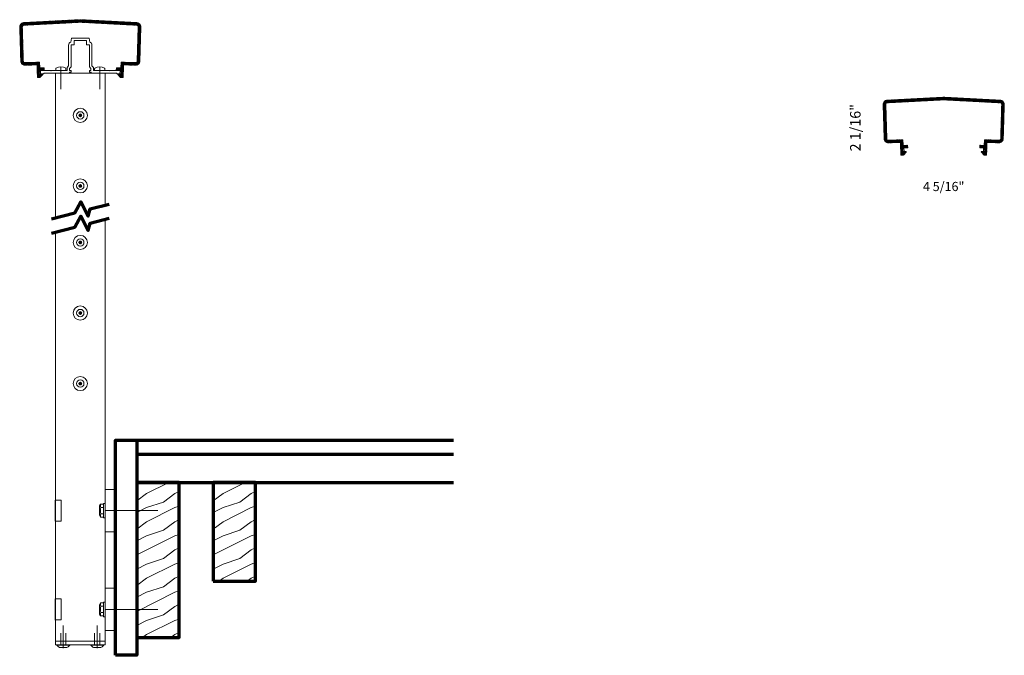
# Model space of a CAD drawing. Extents: x 435.8 to 470.7, y 416.2 to 438.7.
import ezdxf

# ---------------------------------------------------------------- set-up
doc = ezdxf.new("R2010")
doc.units = 0
doc.header["$LTSCALE"] = 8
doc.header["$MEASUREMENT"] = 0
doc.linetypes.add('CENTER', pattern=[2, 1.25, -0.25, 0.25, -0.25])
doc.linetypes.add('HIDDEN', pattern=[0.375, 0.25, -0.125])
doc.layers.get('0').update_dxf_attribs({"color": 6, "linetype": 'CONTINUOUS', "lineweight": 18})
for name, color, linetype, lineweight in [('CENTER', 5, 'CENTER', 18), ('DIM', 3, 'CONTINUOUS', 18), ('DOUBLE', 7, 'CONTINUOUS', 70), ('HATCH', 1, 'CONTINUOUS', 9), ('HIDDEN', 5, 'HIDDEN', 18), ('SINGLE', 2, 'CONTINUOUS', 18), ('TXT', 3, 'CONTINUOUS', 18)]:
    doc.layers.add(name, color=color, linetype=linetype, lineweight=lineweight)
doc.styles.add('FENTRON', font='romans')

# ---------------------------------------------------------------- blocks, each defined once
blk = doc.blocks.new('A$C6642079D')
at = {"layer": 'DOUBLE'}
blk.add_lwpolyline([(0, 0), (1.5, 0), (1.5, 3.501), (0, 3.501)], close=True, dxfattribs=at)
at = {"layer": 'TXT'}
for p, q in [((0, 3.432), (0.138, 3.501)), ((0.349, 3.106), (1.138, 3.501)), ((1.349, 3.106), (1.5, 3.182)), ((0, 2.845), (0.349, 3.106)), ((0.349, 2.606), (0.949, 2.806)), ((0.949, 2.806), (1.349, 3.106)), ((0, 2.432), (0.349, 2.606)), ((0.349, 2.106), (1.349, 2.606)), ((1.349, 2.606), (1.5, 2.657)), ((0, 1.845), (0.349, 2.106)), ((0.949, 1.806), (1.349, 2.106)), ((1.349, 2.106), (1.5, 2.182)), ((0.349, 1.606), (0.949, 1.806)), ((0, 1.432), (0.349, 1.606)), ((0, 0.932), (1.349, 1.606)), ((1.349, 1.606), (1.5, 1.657)), ((0.949, 0.806), (1.349, 1.106)), ((1.349, 1.106), (1.5, 1.182)), ((0.349, 0.606), (0.949, 0.806)), ((0, 0.432), (0.349, 0.606)), ((0.349, 0.106), (1.349, 0.606)), ((1.349, 0.606), (1.5, 0.657)), ((0.207, 0), (0.349, 0.106)), ((1.207, 0), (1.349, 0.106)), ((1.349, 0.106), (1.5, 0.182))]:
    blk.add_line(p, q, dxfattribs=at)
blk = doc.blocks.new('A$C12FA39F5')
at = {"layer": 'DOUBLE'}
blk.add_lwpolyline([(0, 0), (1.5, 0), (1.5, 5.501), (0, 5.501)], close=True, dxfattribs=at)
at = {"layer": 'TXT'}
for p, q in [((0, 5.432), (0.138, 5.501)), ((0.349, 5.106), (1.138, 5.501)), ((0, 4.845), (0.349, 5.106)), ((0.949, 4.806), (1.349, 5.106)), ((1.349, 5.106), (1.5, 5.182)), ((0, 4.432), (0.349, 4.606)), ((0.349, 4.606), (0.949, 4.806)), ((0.349, 4.106), (1.349, 4.606)), ((1.349, 4.606), (1.5, 4.657)), ((0, 3.845), (0.349, 4.106)), ((0.949, 3.806), (1.349, 4.106)), ((1.349, 4.106), (1.5, 4.182)), ((0, 3.432), (0.349, 3.606)), ((0, 2.932), (1.349, 3.606)), ((0.349, 3.606), (0.949, 3.806)), ((1.349, 3.606), (1.5, 3.657)), ((1.349, 3.106), (1.5, 3.182)), ((0.349, 2.606), (0.949, 2.806)), ((0.949, 2.806), (1.349, 3.106)), ((0, 2.432), (0.349, 2.606)), ((0.349, 2.106), (1.349, 2.606)), ((1.349, 2.606), (1.5, 2.657)), ((0, 1.845), (0.349, 2.106)), ((0.949, 1.806), (1.349, 2.106)), ((1.349, 2.106), (1.5, 2.182)), ((0.349, 1.606), (0.949, 1.806)), ((0, 1.432), (0.349, 1.606)), ((0, 0.932), (1.349, 1.606)), ((1.349, 1.606), (1.5, 1.657)), ((0.949, 0.806), (1.349, 1.106)), ((1.349, 1.106), (1.5, 1.182)), ((0.349, 0.606), (0.949, 0.806)), ((0, 0.432), (0.349, 0.606)), ((0.349, 0.106), (1.349, 0.606)), ((1.349, 0.606), (1.5, 0.657)), ((0.207, 0), (0.349, 0.106)), ((1.207, 0), (1.349, 0.106)), ((1.349, 0.106), (1.5, 0.182))]:
    blk.add_line(p, q, dxfattribs=at)
blk = doc.blocks.new('316RIV-T')
blk.add_line((0.225, 0.017), (-0.225, 0.017))
blk.add_lwpolyline([(-0.225, 0), (-0.225, 0.017, -0.219878), (-0.214, 0.041, -0.07553), (-0.13, 0.093, -0.101222), (-0.118, 0.096), (0.118, 0.096, -0.101222), (0.13, 0.093, -0.07553), (0.214, 0.041, -0.219878), (0.225, 0.017), (0.225, 0)], format="xyb", close=True)
at = {"layer": 'CENTER'}
blk.add_line((0, 0.12), (0, -0.685), dxfattribs=at)
at = {"layer": 'HIDDEN'}
for p, q in [((-0.094, 0), (-0.094, -0.405)), ((0.094, 0), (0.094, -0.405))]:
    blk.add_line(p, q, dxfattribs=at)
blk = doc.blocks.new('PHS')
for p, q in [((-0.064, 0.186), (0, 0.186)), ((0, -0.186), (0, 0.186)), ((-0.064, -0.186), (0, -0.186))]:
    blk.add_line(p, q)
for centre, radius, start, end in [((0.198, 0), 0.33, 147.554, 212.442), ((-0.064, 0.167), 0.02, 90, 147.554), ((-0.064, -0.167), 0.02, 212.442, 270)]:
    blk.add_arc(centre, radius, start, end)
at = {"layer": 'CENTER'}
blk.add_line((-0.133, 0), (0.685, 0), dxfattribs=at)
blk = doc.blocks.new('9017')
blk.add_lwpolyline([(0.469, 0.09), (1.02, 0.09), (1.03, 0.08), (1.04, 0.09), (1.372, 0.09, -0.414214), (1.452, 0.01), (1.452, -0.031), (1.29, -0.031), (1.29, 0), (0.699, 0), (0.689, 0.01), (0.679, 0), (0.38, 0), (0.38, 0.03), (0.34, 0.03, -0.414214), (0.325, 0.045), (0.325, 0.092), (0.379, 0.092), (0.379, 0.158), (0.325, 0.216), (0.325, 1), (0.219, 1), (0.219, 1.146), (0.01, 1.146), (0, 1.156), (-0.01, 1.146), (-0.219, 1.146), (-0.219, 1), (-0.325, 1), (-0.325, 0.216), (-0.378, 0.158), (-0.378, 0.092), (-0.325, 0.092), (-0.325, 0.045, -0.414214), (-0.34, 0.03), (-0.38, 0.03), (-0.38, 0), (-0.679, 0), (-0.689, 0.01), (-0.699, 0), (-1.29, 0), (-1.29, -0.031), (-1.452, -0.031), (-1.452, 0.01, -0.414214), (-1.372, 0.09), (-1.04, 0.09), (-1.03, 0.08), (-1.02, 0.09), (-0.469, 0.09), (-0.469, 0.193), (-0.415, 0.251), (-0.415, 0.99, -0.35535), (-0.335, 1.088), (-0.309, 1.236), (0.309, 1.236), (0.335, 1.088, -0.35535), (0.415, 0.99), (0.415, 0.251), (0.469, 0.193)], format="xyb", close=True)
blk = doc.blocks.new('9002')
blk.add_lwpolyline([(-2.055, 0.396), (-2.019, -0.811, 0.414214), (-1.957, -0.869), (-1.445, -0.854), (-1.439, -1.053), (-1.279, -1.049), (-1.276, -1.138), (-1.409, -1.142), (-1.405, -1.273), (-1.342, -1.272, -0.654015), (-1.334, -1.288), (-1.418, -1.384, -0.209179), (-1.439, -1.394), (-1.504, -1.396, -0.414214), (-1.519, -1.382), (-1.532, -0.946), (-1.955, -0.959, -0.414214), (-2.109, -0.813), (-2.145, 0.394, -0.40761), (-2.003, 0.548), (0, 0.653), (2.003, 0.548, -0.40761), (2.145, 0.394), (2.109, -0.813, -0.414214), (1.955, -0.959), (1.532, -0.946), (1.519, -1.382, -0.414214), (1.504, -1.396), (1.439, -1.394, -0.209179), (1.418, -1.384), (1.334, -1.288, -0.654015), (1.342, -1.272), (1.405, -1.273), (1.409, -1.142), (1.276, -1.138), (1.279, -1.049), (1.439, -1.053), (1.445, -0.854), (1.957, -0.869, 0.414214), (2.019, -0.811), (2.055, 0.396, 0.40761), (1.998, 0.458), (0, 0.563), (-1.998, 0.458, 0.40761)], format="xyb", close=True)

msp = doc.modelspace()

# ---------------------------------------------------------------- hatches: boundary and pattern name
at = {"layer": 'HATCH'}
h = msp.add_hatch(dxfattribs=at)
h.set_pattern_fill('ANSI37', color=256, scale=0.09375)
h.set_pattern_definition([(45, (1.25328, -6e-09), (-0.0082864076, 0.0082864076), []), (135, (1.25328, -6e-09), (-0.0082864076, -0.0082864076), [])])
h.paths.add_polyline_path([(437.983, 438.657), (439.982, 438.552, -0.40761), (440.039, 438.49), (440.003, 437.283, -0.414214), (439.941, 437.225), (439.429, 437.24), (439.423, 437.04), (439.263, 437.045), (439.26, 436.955), (439.393, 436.951), (439.392, 436.939, -0.280487), (439.436, 436.868), (439.436, 436.827), (439.389, 436.827), (439.389, 436.82), (439.326, 436.822, 0.654015), (439.318, 436.806), (439.402, 436.709, 0.209179), (439.423, 436.699), (439.488, 436.697, 0.414214), (439.503, 436.712), (439.516, 437.147), (439.938, 437.135, 0.414214), (440.093, 437.28), (440.129, 438.488, 0.40761), (439.987, 438.642), (437.983, 438.747), (435.98, 438.642, 0.40761), (435.838, 438.488), (435.874, 437.28, 0.414214), (436.028, 437.135), (436.451, 437.147), (436.464, 436.712, 0.414214), (436.479, 436.697), (436.544, 436.699, 0.209179), (436.565, 436.709), (436.649, 436.806, 0.654015), (436.641, 436.822), (436.578, 436.82), (436.578, 436.827), (436.531, 436.827), (436.531, 436.868, -0.280487), (436.574, 436.939), (436.574, 436.951), (436.707, 436.955), (436.704, 437.045), (436.544, 437.04), (436.538, 437.24), (436.026, 437.225, -0.414214), (435.964, 437.283), (435.928, 438.49, -0.40761), (435.985, 438.552)])
h = msp.add_hatch(dxfattribs=at)
h.set_pattern_fill('ANSI37', color=256, scale=0.09375)
h.set_pattern_definition([(45, (31.851053, -2.749025), (-0.0082864076, 0.0082864076), []), (135, (31.851053, -2.749025), (-0.0082864076, -0.0082864076), [])])
h.paths.add_polyline_path([(468.581, 435.998), (466.578, 435.893, 0.40761), (466.436, 435.739), (466.472, 434.531, 0.414214), (466.626, 434.386), (467.049, 434.398), (467.062, 433.963, 0.414214), (467.077, 433.948), (467.141, 433.95, 0.209179), (467.163, 433.96), (467.247, 434.056, 0.654015), (467.239, 434.073), (467.176, 434.071), (467.176, 434.078), (467.129, 434.078), (467.129, 434.119, -0.280487), (467.172, 434.19), (467.172, 434.202), (467.305, 434.206), (467.302, 434.296), (467.142, 434.291), (467.136, 434.491), (466.624, 434.476, -0.414214), (466.562, 434.534), (466.526, 435.741, -0.40761), (466.583, 435.803), (468.581, 435.908), (470.58, 435.803, -0.40761), (470.637, 435.741), (470.601, 434.534, -0.414214), (470.539, 434.476), (470.026, 434.491), (470.021, 434.291), (469.861, 434.296), (469.858, 434.206), (469.99, 434.202), (469.99, 434.19, -0.280487), (470.033, 434.119), (470.033, 434.078), (469.987, 434.078), (469.987, 434.071), (469.924, 434.073, 0.654015), (469.916, 434.056), (470, 433.96, 0.209179), (470.021, 433.95), (470.085, 433.948, 0.414214), (470.101, 433.963), (470.114, 434.398), (470.536, 434.386, 0.414214), (470.691, 434.531), (470.727, 435.739, 0.40761), (470.584, 435.893)])

# ---------------------------------------------------------------- linework, layer by layer
at = {"layer": 'CENTER'}
for p, q in [((438.859, 421.352), (440.734, 421.352)), ((438.859, 417.851), (440.734, 417.851))]:
    msp.add_line(p, q, dxfattribs=at)
at = {"layer": 'DOUBLE'}
for p, q in [((439.984, 423.852), (439.984, 422.352)), ((439.984, 423.852), (451.215, 423.852)), ((439.984, 423.352), (451.215, 423.352)), ((439.984, 422.352), (451.215, 422.352))]:
    msp.add_line(p, q, dxfattribs=at)
for points in [[(436.963, 431.689), (437.792, 431.903), (438.002, 432.29), (438.266, 431.787), (438.336, 432.042), (439.004, 432.214)], [(436.963, 431.186), (437.792, 431.4), (438.002, 431.787), (438.266, 431.283), (438.336, 431.539), (439.004, 431.711)]]:
    msp.add_lwpolyline(points, dxfattribs=at)
msp.add_lwpolyline([(439.234, 416.225), (439.234, 423.852), (439.984, 423.852), (439.984, 416.225)], close=True, dxfattribs=at)
at = {"layer": 'HIDDEN'}
for p, q in [((437.303, 421.727), (437.108, 421.727)), ((437.303, 420.977), (437.303, 421.727)), ((437.303, 420.977), (437.108, 420.977)), ((437.303, 418.226), (437.108, 418.226)), ((437.303, 417.476), (437.303, 418.226)), ((437.303, 417.476), (437.108, 417.476))]:
    msp.add_line(p, q, dxfattribs=at)
at = {"layer": 'SINGLE'}
for p, q in [((437.108, 431.727), (437.108, 436.858)), ((437.108, 436.858), (437.671, 436.858)), ((437.108, 436.858), (438.859, 436.858)), ((438.296, 436.858), (438.859, 436.858)), ((438.859, 432.177), (438.859, 436.858)), ((438.859, 416.725), (438.859, 431.674)), ((437.108, 416.725), (437.108, 431.224)), ((439.234, 422.102), (438.859, 422.102)), ((437.108, 421.727), (437.098, 421.727)), ((438.694, 421.58), (438.661, 421.517)), ((438.661, 421.186), (438.661, 421.517)), ((438.806, 421.58), (438.694, 421.58)), ((438.806, 421.101), (438.806, 421.602)), ((438.859, 421.609), (438.812, 421.609)), ((438.859, 421.094), (438.859, 421.609)), ((438.694, 421.123), (438.661, 421.186)), ((438.707, 421.466), (438.806, 421.466)), ((438.707, 421.237), (438.806, 421.237)), ((437.108, 420.977), (437.098, 420.977)), ((438.806, 421.123), (438.694, 421.123)), ((438.859, 421.094), (438.812, 421.094)), ((439.234, 420.601), (438.859, 420.601)), ((439.234, 418.601), (438.859, 418.601)), ((437.108, 418.226), (437.098, 418.226)), ((438.694, 418.079), (438.661, 418.016)), ((438.806, 418.079), (438.694, 418.079)), ((438.806, 417.6), (438.806, 418.102)), ((438.859, 418.108), (438.812, 418.108)), ((438.859, 417.594), (438.859, 418.108)), ((438.661, 417.686), (438.661, 418.016)), ((438.694, 417.622), (438.661, 417.686)), ((438.707, 417.965), (438.806, 417.965)), ((438.707, 417.737), (438.806, 417.737)), ((437.108, 417.476), (437.098, 417.476)), ((438.806, 417.622), (438.694, 417.622)), ((438.859, 417.594), (438.812, 417.594)), ((439.234, 417.101), (438.859, 417.101))]:
    msp.add_line(p, q, dxfattribs=at)
msp.add_lwpolyline([(438.859, 416.725), (438.859, 416.6), (437.108, 416.6), (437.108, 416.725)], close=True, dxfattribs=at)
for centre, radius in [((437.983, 435.357), 0.25), ((437.983, 435.357), 0.13), ((437.943, 435.357), 0.01), ((437.949, 435.377), 0.01), ((437.949, 435.337), 0.01), ((437.963, 435.392), 0.01), ((437.963, 435.357), 0.01), ((437.963, 435.323), 0.01), ((437.973, 435.375), 0.01), ((437.973, 435.34), 0.01), ((437.983, 435.397), 0.01), ((437.983, 435.357), 0.01), ((437.983, 435.317), 0.01), ((437.993, 435.375), 0.01), ((437.993, 435.34), 0.01), ((438.003, 435.392), 0.01), ((438.003, 435.357), 0.01), ((438.003, 435.323), 0.01), ((438.018, 435.377), 0.01), ((438.018, 435.337), 0.01), ((438.023, 435.357), 0.01), ((437.983, 432.857), 0.25), ((437.983, 432.857), 0.13), ((437.943, 432.857), 0.01), ((437.949, 432.877), 0.01), ((437.949, 432.837), 0.01), ((437.963, 432.891), 0.01), ((437.963, 432.857), 0.01), ((437.963, 432.822), 0.01), ((437.973, 432.874), 0.01), ((437.973, 432.84), 0.01), ((437.983, 432.897), 0.01), ((437.983, 432.857), 0.01), ((437.983, 432.817), 0.01), ((437.993, 432.874), 0.01), ((437.993, 432.84), 0.01), ((438.003, 432.891), 0.01), ((438.003, 432.857), 0.01), ((438.003, 432.822), 0.01), ((438.018, 432.877), 0.01), ((438.018, 432.837), 0.01), ((438.023, 432.857), 0.01), ((437.983, 430.854), 0.25), ((437.983, 430.854), 0.13), ((437.943, 430.854), 0.01), ((437.949, 430.874), 0.01), ((437.949, 430.834), 0.01), ((437.963, 430.888), 0.01), ((437.963, 430.854), 0.01), ((437.963, 430.819), 0.01), ((437.973, 430.871), 0.01), ((437.973, 430.836), 0.01), ((437.983, 430.894), 0.01), ((437.983, 430.854), 0.01), ((437.983, 430.814), 0.01), ((437.993, 430.871), 0.01), ((437.993, 430.836), 0.01), ((438.003, 430.888), 0.01), ((438.003, 430.854), 0.01), ((438.003, 430.819), 0.01), ((438.018, 430.874), 0.01), ((438.018, 430.834), 0.01), ((438.023, 430.854), 0.01), ((437.983, 428.353), 0.25), ((437.983, 428.353), 0.13), ((437.943, 428.353), 0.01), ((437.949, 428.373), 0.01), ((437.949, 428.333), 0.01), ((437.963, 428.388), 0.01), ((437.963, 428.353), 0.01), ((437.963, 428.318), 0.01), ((437.973, 428.37), 0.01), ((437.973, 428.336), 0.01), ((437.983, 428.393), 0.01), ((437.983, 428.353), 0.01), ((437.983, 428.313), 0.01), ((437.993, 428.37), 0.01), ((437.993, 428.336), 0.01), ((438.003, 428.388), 0.01), ((438.003, 428.353), 0.01), ((438.003, 428.318), 0.01), ((438.018, 428.373), 0.01), ((438.018, 428.333), 0.01), ((438.023, 428.353), 0.01), ((437.983, 425.853), 0.25), ((437.983, 425.853), 0.13), ((437.943, 425.853), 0.01), ((437.949, 425.873), 0.01), ((437.949, 425.833), 0.01), ((437.963, 425.887), 0.01), ((437.963, 425.853), 0.01), ((437.963, 425.818), 0.01), ((437.973, 425.87), 0.01), ((437.973, 425.835), 0.01), ((437.983, 425.893), 0.01), ((437.983, 425.853), 0.01), ((437.983, 425.813), 0.01), ((437.993, 425.87), 0.01), ((437.993, 425.835), 0.01), ((438.003, 425.887), 0.01), ((438.003, 425.853), 0.01), ((438.003, 425.818), 0.01), ((438.018, 425.873), 0.01), ((438.018, 425.833), 0.01), ((438.023, 425.853), 0.01)]:
    msp.add_circle(centre, radius, dxfattribs=at)
for centre, radius, start, end in [((444.126, 421.352), 7.038, 176.9449, 183.0551), ((438.824, 421.523), 0.13, 153.9922, 206.0078), ((438.812, 421.602), 0.0066, 90, 180), ((439.195, 421.352), 0.501, 166.8265, 193.1735), ((438.824, 421.18), 0.13, 153.9922, 206.0078), ((438.812, 421.101), 0.0066, 180, 270), ((444.126, 417.851), 7.038, 176.9449, 183.0551), ((438.824, 418.022), 0.13, 153.9922, 206.0078), ((438.812, 418.102), 0.0066, 90, 180), ((439.195, 417.851), 0.501, 166.8265, 193.1735), ((438.824, 417.68), 0.13, 153.9922, 206.0078), ((438.812, 417.6), 0.0066, 180, 270)]:
    msp.add_arc(centre, radius, start, end, dxfattribs=at)

# ---------------------------------------------------------------- block references
at = {"layer": 'DOUBLE'}
for name, p in [('A$C12FA39F5', (439.984, 416.851)), ('A$C6642079D', (442.692, 418.851))]:
    msp.add_blockref(name, p, dxfattribs=at)
at = {"layer": 'SINGLE', "xscale": 1.0002, "yscale": 1.0002, "zscale": 1.0002}
for name, p in [('9002', (437.983, 438.094)), ('9017', (437.983, 436.858)), ('9002', (468.581, 435.345))]:
    msp.add_blockref(name, p, dxfattribs=at)
at = {"layer": 'SINGLE'}
for name, p, xscale, yscale, zscale, rotation in [('PHS', (437.294, 436.948), -0.9700563122020861, 0.9700563122020861, 0.9700563122020861, 90), ('PHS', (438.673, 436.948), 0.9700563122020861, 0.9700563122020861, 0.9700563122020861, 270), ('316RIV-T', (437.382, 416.6), 1.0002000020004, 1.0002000020004, 1.0002000020004, 180), ('316RIV-T', (438.585, 416.6), -1.0002000020004, 1.0002000020004, 1.0002000020004, 180)]:
    msp.add_blockref(name, p, dxfattribs=dict(at, xscale=xscale, yscale=yscale, zscale=zscale, rotation=rotation))

# ---------------------------------------------------------------- texts
at = {"layer": 'DIM', "insert": (465.449, 434.919), "char_height": 0.372, "attachment_point": 5, "rotation": 90, "style": 'FENTRON'}
msp.add_mtext('\\A1;2 1/16"', dxfattribs=at)
at = {"layer": 'DIM', "insert": (468.581, 432.837), "char_height": 0.3255, "attachment_point": 5, "style": 'FENTRON'}
msp.add_mtext('\\A1;4 5/16"', dxfattribs=at)

doc.saveas('drawing.dxf')
